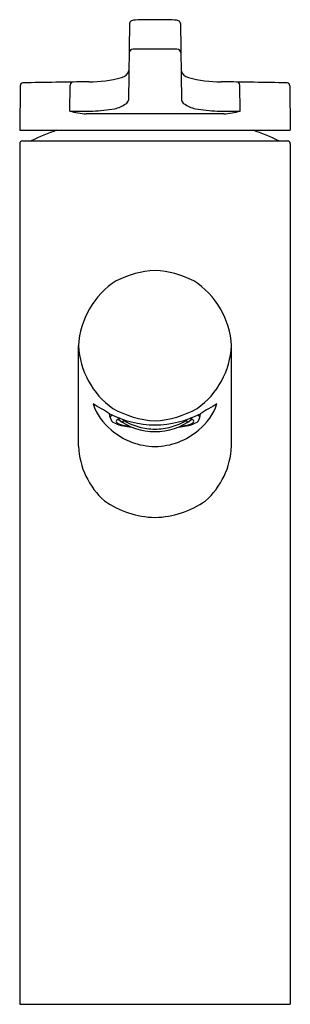
# Model space of a CAD drawing. Units: inches. Extents: x 4457.94 to 4459.75, y 266.51 to 273.11.
import ezdxf

# ---------------------------------------------------------------- set-up
doc = ezdxf.new("R2010")
doc.units = ezdxf.units.IN
doc.header["$LTSCALE"] = 0.64311
doc.header["$MEASUREMENT"] = 0
doc.layers.get('0').update_dxf_attribs({"color": 255, "linetype": 'CONTINUOUS'})
doc.layers.get('Defpoints').update_dxf_attribs({"linetype": 'CONTINUOUS'})
doc.styles.get("Standard").update_dxf_attribs({"font": 'txt', "width": 0.8})

msp = doc.modelspace()

# ---------------------------------------------------------------- linework, layer by layer
for p, q in [((4458.676, 273.0816), (4458.6689, 272.5668)), ((4459.0155, 273.0816), (4459.0226, 272.5668)), ((4458.9922, 272.9098), (4458.6993, 272.9098)), ((4457.9428, 272.6638), (4457.9402, 272.366)), ((4458.276, 272.494), (4458.2788, 272.6683)), ((4459.4155, 272.494), (4459.4126, 272.6683)), ((4459.7486, 272.6638), (4459.7512, 272.366)), ((4459.306, 272.4759), (4458.3854, 272.4759)), ((4457.9402, 272.366), (4459.7512, 272.366)), ((4457.9599, 272.2951), (4459.7316, 272.2951)), ((4457.9402, 272.2755), (4457.9402, 266.5077)), ((4459.7512, 272.2755), (4459.7512, 266.5077)), ((4458.3339, 270.2483), (4458.3339, 270.9216)), ((4459.3575, 270.2483), (4459.3575, 270.9216)), ((4458.5455, 270.44), (4458.5416, 270.4663)), ((4459.1459, 270.44), (4459.1498, 270.4663)), ((4457.9402, 266.5077), (4459.7512, 266.5077))]:
    msp.add_line(p, q)
for centre, radius, start, end in [((4458.6968, 273.0811), 0.0208, 116.09969, 178.69473), ((4458.7214, 272.9866), 0.1182, 93.24701, 106.58565), ((4458.8458, 269.3491), 3.7577, 90.00105, 91.99979), ((4458.8457, 269.3491), 3.7577, 88.00021, 89.99895), ((4458.9701, 272.9866), 0.1182, 73.41435, 86.75299), ((4458.9947, 273.0811), 0.0208, 1.30527, 63.90031), ((4458.6993, 272.8838), 0.026, 90, 179.20985), ((4458.9922, 272.8838), 0.026, 0.79015, 90), ((4458.6092, 272.7835), 0.065, 281.54655, 343.66882), ((4459.0822, 272.7835), 0.065, 196.33118, 258.45345), ((4457.964, 272.6622), 0.0212, 96.2317, 175.76276), ((4458.893, 228.6424), 44.0507, 90.63673, 91.21148), ((4458.3, 272.6679), 0.0212, 90.77168, 179.0623), ((4458.4082, 273.4837), 0.7933, 269.66136, 285.65513), ((4459.2833, 273.4837), 0.7933, 254.34487, 270.33864), ((4458.7984, 228.6424), 44.0507, 88.78852, 89.36327), ((4459.3914, 272.6679), 0.0212, 0.9377, 89.22832), ((4459.7275, 272.6622), 0.0212, 4.23724, 83.7683), ((4458.5392, 272.6983), 0.1913, 280.67222, 305.89247), ((4458.6227, 272.583), 0.0489, 305.89247, 340.67673), ((4459.0687, 272.583), 0.0489, 199.32327, 234.10753), ((4459.1522, 272.6983), 0.1913, 234.10753, 259.32778), ((4458.3501, 274.7859), 2.2931, 268.14709, 271.98054), ((4458.4094, 272.9593), 0.484, 253.9988, 267.15918), ((4458.396, 273.4582), 0.9646, 271.98054, 280.67222), ((4459.2954, 273.4582), 0.9646, 259.32778, 268.01946), ((4459.3413, 274.7859), 2.2931, 268.01946, 271.85291), ((4459.2821, 272.9593), 0.484, 272.84082, 286.0012), ((4458.8411, 270.5222), 1.9555, 109.45876, 114.95456), ((4458.8503, 270.5222), 1.9555, 65.04544, 70.54124), ((4457.9611, 272.2743), 0.0209, 93.29675, 176.70325), ((4459.7304, 272.2743), 0.0209, 3.29675, 86.70325), ((4458.8783, 270.7846), 0.642, 92.90707, 117.01815), ((4458.8132, 270.7846), 0.642, 62.98185, 87.09293), ((4458.8872, 270.891), 0.5542, 122.84781, 176.83394), ((4458.8042, 270.891), 0.5542, 3.16606, 57.15219), ((4458.8799, 270.9468), 0.5465, 182.63934, 234.58832), ((4458.8116, 270.9468), 0.5465, 305.41168, 357.36066), ((4454.6416, 264.0019), 7.5497, 58.897, 59.86983), ((4458.7844, 270.6495), 0.3723, 198.47388, 231.58273), ((4458.8898, 271.0845), 0.6684, 240.75187, 266.22154), ((4458.8017, 271.0845), 0.6684, 273.77846, 299.24813), ((4458.9071, 270.6495), 0.3723, 308.41727, 341.52612), ((4463.0499, 264.0019), 7.5497, 120.13017, 121.103), ((4458.8548, 271.0763), 0.6857, 242.81928, 269.23868), ((4458.5683, 270.435), 0.0233, 109.50253, 167.53472), ((4458.5926, 270.4481), 0.0478, 189.75554, 246.88589), ((4458.6527, 270.3249), 0.1177, 110.44998, 117.5069), ((4458.8366, 271.0763), 0.6857, 270.76132, 297.18072), ((4459.0387, 270.3249), 0.1177, 62.4931, 69.55002), ((4459.0988, 270.4481), 0.0478, 293.11411, 350.24446), ((4459.1232, 270.435), 0.0233, 12.46528, 70.49747), ((4458.6671, 270.5927), 0.2103, 243.68705, 261.05688), ((4458.5948, 270.4154), 0.009, 139.77594, 217.69416), ((4458.6278, 270.4495), 0.0564, 224.63278, 256.63834), ((4458.6122, 270.4004), 0.032, 115.66862, 139.49175), ((4458.8434, 270.7468), 0.4011, 232.34673, 270.33688), ((4458.7288, 270.7663), 0.3888, 252.93586, 262.73197), ((4458.6402, 270.4125), 0.00996, 168.16271, 230.25688), ((4458.6549, 270.4095), 0.025, 148.50721, 168.33073), ((4458.845, 270.7693), 0.4061, 238.63434, 254.58878), ((4458.7662, 271.0509), 0.6789, 258.80164, 263.52344), ((4458.8535, 270.8297), 0.4667, 255.54468, 269.04096), ((4458.8481, 270.7468), 0.4011, 269.66312, 307.65327), ((4458.8379, 270.8297), 0.4667, 270.95904, 284.45532), ((4458.8465, 270.7693), 0.4061, 285.41122, 301.36566), ((4458.9252, 271.0509), 0.6789, 276.47656, 281.19836), ((4458.9626, 270.7663), 0.3888, 277.26803, 287.06414), ((4459.0244, 270.5927), 0.2103, 278.94312, 296.31295), ((4459.0513, 270.4125), 0.00996, 309.74312, 11.83729), ((4459.0365, 270.4095), 0.025, 11.66927, 31.49279), ((4459.0637, 270.4495), 0.0564, 283.36166, 315.36722), ((4459.0792, 270.4004), 0.032, 40.50825, 64.33138), ((4459.0967, 270.4154), 0.009, 322.30584, 40.22406), ((4458.85, 270.6974), 0.4511, 228.83418, 269.45847), ((4458.8415, 270.6974), 0.4511, 270.54153, 311.16582), ((4458.8497, 270.2687), 0.5162, 182.26545, 228.54294), ((4458.8418, 270.2687), 0.5162, 311.45706, 357.73455), ((4458.8652, 270.3979), 0.6277, 235.31203, 268.22564), ((4458.8263, 270.3979), 0.6277, 271.77436, 304.68797)]:
    msp.add_arc(centre, radius, start, end)

# ---------------------------------------------------------------- texts
at = {"layer": 'Defpoints'}
for tag, p, s in [('TRADENAME', (4458.8427, 266.5118), 'ELATE'), ('MODELNUMBER', (4458.8427, 266.5134), 'K-24844ME-4ND'), ('PRODUCT', (4458.8427, 266.5101), 'BATHROOM SINK FAUCET')]:
    msp.add_attdef(tag, p, s, height=0.001, dxfattribs=at)

doc.saveas('drawing.dxf')
